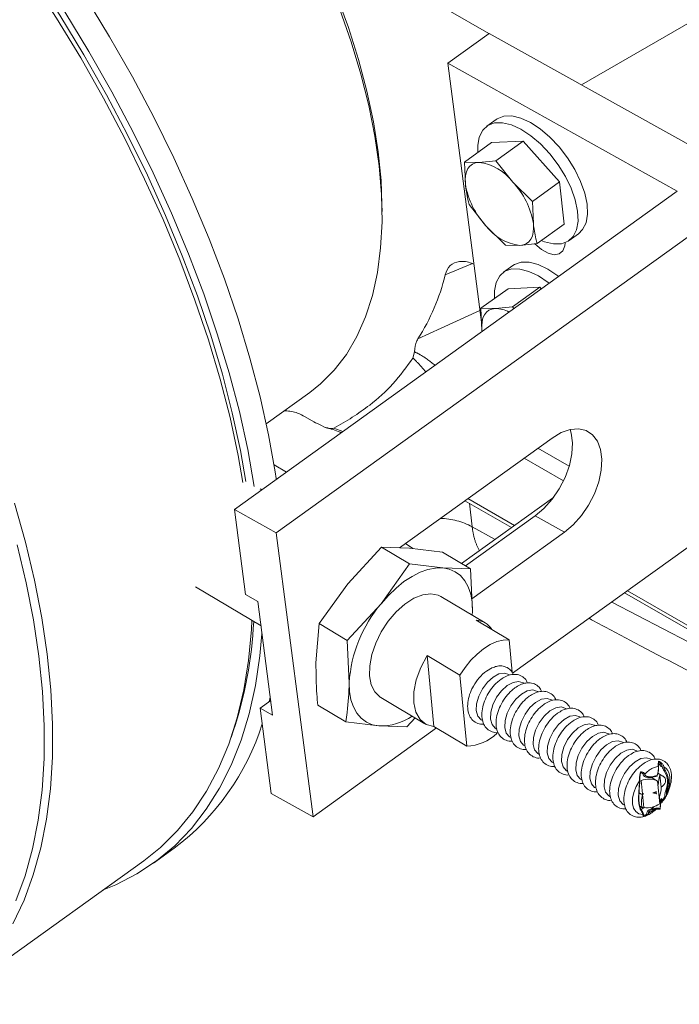
# Model space of a CAD drawing. Units: millimetres. Extents: x 7 to 835, y 10 to 581.
# Drawn here: x 704 to 727, y 381 to 414 of the extents above; entities that cross this region are included whole.
import ezdxf

# ---------------------------------------------------------------- set-up
doc = ezdxf.new("R2010")
doc.units = ezdxf.units.MM
doc.linetypes.add('PHANTOM', pattern=[12.7, 6.35, -1.27, 1.27, -1.27, 1.27, -1.27])

msp = doc.modelspace()

# ---------------------------------------------------------------- linework, layer by layer
at = {"color": 8, "linetype": 'PHANTOM', "lineweight": 0}
for p, q in [((723.33203724, 412.00809121), (730.43643126, 416.10941604)), ((719.64628438, 405.95895365), (718.72793745, 405.57739824)), ((714.9702128, 400.38825512), (715.27355399, 400.28502733)), ((721.86397391, 399.71503183), (722.91886157, 399.10605863)), ((722.72851879, 398.61445442), (721.39999459, 399.38139483)), ((712.94270266, 399.15059075), (713.36044591, 398.90935957)), ((713.03465919, 398.67509097), (713.01454264, 398.68671015)), ((719.49417379, 398.01096857), (721.06965633, 397.10146129)), ((722.36648483, 398.0200471), (722.35557532, 398.02613422)), ((719.54734393, 397.85342604), (719.63997932, 397.06147403)), ((722.75878584, 396.8718046), (721.76781392, 397.42466003)), ((719.63997932, 397.06147403), (720.41691609, 396.63209334)), ((717.38798406, 396.49645925), (717.6310397, 396.3235946)), ((724.88952244, 394.89629805), (731.11769932, 391.30084902)), ((725.48107898, 387.56162986), (725.34629425, 387.49507383))]:
    msp.add_line(p, q, dxfattribs=at)
at = {"color": 7, "linetype": 'Continuous', "lineweight": 0}
for p, q in [((718.7533281, 414.57872033), (720.20673428, 413.73968437)), ((718.81244799, 412.73708954), (720.21612015, 413.7464346)), ((720.21612015, 413.7464346), (729.38524934, 408.63105595)), ((726.57094153, 408.40869337), (718.81244799, 412.73708954)), ((718.81244799, 412.73708954), (719.9620004, 403.88289034)), ((720.45516597, 410.83640546), (720.13428623, 410.60566843)), ((720.29458687, 410.04937828), (719.37683739, 409.38944682)), ((721.36278639, 410.09973675), (720.29458687, 410.04937828)), ((721.36278639, 410.09973675), (720.44503737, 409.4398053)), ((722.59268353, 408.72271299), (721.36278639, 410.09973675)), ((719.86366205, 409.38063279), (719.37683739, 409.38944682)), ((719.37683739, 409.38944682), (719.41041064, 408.64176244)), ((720.44503737, 409.4398053), (719.86366205, 409.38063279)), ((721.01271061, 408.71730015), (720.44503737, 409.4398053)), ((729.38524934, 408.63105595), (713.01492205, 396.85956702)), ((721.67493405, 408.06278154), (721.01271061, 408.71730015)), ((722.59268353, 408.72271299), (721.67493405, 408.06278154)), ((722.75438069, 407.29533076), (722.59268353, 408.72271299)), ((711.6042867, 397.64654949), (726.57094153, 408.40869337)), ((716.59396544, 407.71885529), (716.59134982, 407.96747372)), ((719.53853408, 407.96206459), (720.10620779, 407.23955944)), ((721.7085073, 407.31509715), (721.67493405, 408.06278154)), ((722.75438069, 407.29533076), (721.83663121, 406.63540304)), ((720.10620779, 407.23955944), (720.76843122, 406.58504084)), ((722.91468086, 406.73904061), (723.2355606, 406.96977764)), ((720.76843122, 406.58504084), (721.25525588, 406.5762268)), ((721.25525588, 406.5762268), (721.83663121, 406.63540304)), ((721.01496069, 405.89481533), (720.69408095, 405.6640783)), ((720.85438158, 405.10778815), (719.93663211, 404.44785669)), ((721.9225811, 405.15814662), (720.85438158, 405.10778815)), ((721.9225811, 405.15814662), (721.00483162, 404.49821517)), ((721.97260151, 405.10214061), (721.9225811, 405.15814662)), ((720.42345677, 404.43904266), (719.93663211, 404.44785669)), ((719.93663211, 404.44785669), (719.97020535, 403.70017231)), ((721.00483162, 404.49821517), (720.42345677, 404.43904266)), ((721.0510066, 404.43944499), (721.00483162, 404.49821517)), ((719.97456255, 403.66540417), (719.97020535, 403.70017231)), ((717.68651998, 402.97768578), (717.63591703, 402.76535913)), ((712.6812165, 400.54223627), (714.15339203, 401.60084084)), ((713.29325926, 400.98234206), (713.32076521, 400.98345593)), ((714.28569443, 400.61211899), (713.99285757, 400.78116894)), ((717.18327657, 396.34925812), (722.34475987, 400.06075367)), ((730.63231448, 399.02579725), (721.00764236, 392.10493803)), ((713.00359711, 398.69230554), (713.0340994, 398.67468864)), ((712.52839805, 398.31105188), (712.47605155, 398.34228098)), ((722.35557532, 398.02613422), (719.28087298, 395.81519306)), ((719.39632485, 397.94060528), (720.97180693, 397.03110173)), ((722.38969525, 398.05106759), (722.35557532, 398.02613422)), ((711.6042867, 397.64654949), (711.97840608, 394.76497039)), ((713.01492205, 396.85956702), (711.6042867, 397.64654949)), ((719.41679718, 395.73410094), (721.76781392, 397.42466003)), ((713.01492205, 396.85956702), (714.26198657, 387.25430831)), ((722.75878584, 396.8718046), (719.63128217, 394.62289527)), ((715.43496267, 395.12908027), (716.57467845, 396.3707456)), ((717.52616393, 395.80310822), (716.57467845, 396.3707456)), ((716.57467845, 396.3707456), (717.51797713, 396.33744523)), ((717.51797713, 396.33744523), (718.63474466, 396.20065629)), ((719.58623037, 395.63302264), (718.63474466, 396.20065629)), ((717.52616393, 395.80310822), (716.55991722, 394.45795804)), ((718.64293192, 395.66632301), (717.52616393, 395.80310822)), ((719.58623037, 395.63302264), (718.64293192, 395.66632301)), ((719.65001712, 394.20282781), (719.58623037, 395.63302264)), ((710.29067274, 395.02468646), (712.50550218, 393.70337069)), ((714.46871597, 393.78393009), (715.43496267, 395.12908027)), ((712.39807011, 394.53084335), (711.97840608, 394.76497039)), ((720.0779333, 393.8071759), (718.58366255, 394.69862297)), ((724.79167303, 394.82593849), (731.19537907, 391.12915412)), ((712.89689591, 390.6887354), (712.39807011, 394.53084335)), ((716.55991722, 394.45795804), (715.42020144, 393.21629643)), ((719.6409451, 394.06787172), (719.65001712, 394.20282781)), ((719.65001712, 394.20282781), (719.64443011, 394.06579301)), ((714.35903341, 392.45722383), (714.46871597, 393.78393009)), ((715.42020144, 393.21629643), (714.46871597, 393.78393009)), ((720.88765634, 393.23696807), (719.77770098, 393.89914215)), ((712.53024911, 393.51276249), (712.52635135, 393.462255)), ((712.53768432, 393.4554936), (712.52635135, 393.462255)), ((715.42020144, 393.21629643), (715.48398819, 391.78610161)), ((720.99362875, 392.13769823), (720.88765634, 393.23696807)), ((718.11388156, 392.70273164), (719.22383646, 392.04055756)), ((718.34484536, 390.30689314), (718.11388156, 392.70273164)), ((719.22383646, 392.04055756), (719.45480073, 389.64472279)), ((716.55034253, 391.29031017), (718.04461304, 390.39886311)), ((712.83326058, 391.17887929), (712.47723188, 390.92286244)), ((715.37430563, 390.45939907), (714.42282004, 391.02702901)), ((712.47723188, 390.92286244), (712.85135123, 388.04128334)), ((712.89689591, 390.6887354), (712.47723188, 390.92286244)), ((715.37430563, 390.45939907), (716.49107339, 390.32260641)), ((716.49107339, 390.32260641), (717.43437184, 390.28930977)), ((717.43437184, 390.28930977), (717.7152741, 390.59534237)), ((719.45480073, 389.64472279), (718.34484536, 390.30689314)), ((711.49114999, 389.92930517), (711.56745464, 390.15163794)), ((718.4335543, 390.25397167), (714.26198657, 387.25430831)), ((725.94288459, 389.10155311), (725.9397004, 389.13457409)), ((725.33063779, 388.74236807), (725.3277749, 388.77205864)), ((725.88891538, 388.61926213), (725.88615773, 388.64786491)), ((726.083871, 388.62634763), (725.92022365, 388.72397259)), ((726.02510361, 388.2486777), (725.9850614, 388.66404012)), ((725.39924832, 388.03065881), (725.35634695, 388.47568199)), ((725.90317113, 388.46009538), (725.69697166, 388.58311191)), ((725.97806065, 387.69454077), (725.90432597, 388.45940247)), ((714.26198657, 387.25430831), (712.85135123, 388.04128334)), ((725.28231425, 388.06148931), (725.3563544, 388.01732227)), ((725.44394156, 387.56704643), (725.40104019, 388.01206216)), ((725.87157415, 388.03119525), (725.79831353, 388.07490036)), ((725.30581804, 387.61052057), (725.40104764, 387.55370989)), ((726.04286114, 387.86760286), (725.99258555, 387.79795483)), ((726.07046461, 387.77814373), (726.06728042, 387.81116471)), ((725.47251361, 387.27066234), (725.46965072, 387.30036035)), ((725.99622982, 387.50607833), (725.99347217, 387.53468111)), ((708.86938695, 385.68368867), (709.57122303, 386.1883612)), ((701.78842453, 380.90911075), (708.54359681, 385.76658383))]:
    msp.add_line(p, q, dxfattribs=at)
at = {"color": 7, "linetype": 'Continuous', "lineweight": 0, "flags": 128}
for points in [[(708.39519894, 425.7524883), (708.39722317, 425.75023636), (709.2346335, 424.78410281), (710.04347575, 423.78158249), (710.81989493, 422.74745122), (711.56019114, 421.68663755), (712.26083676, 420.60419858), (712.91849272, 419.50529009), (713.53002509, 418.39514986), (714.09251956, 417.27906778), (714.60329569, 416.16236359), (715.05991919, 415.05035698), (715.46021432, 413.94834906), (715.80227327, 412.86158875), (716.0844661, 411.79525793), (716.30544799, 410.75443789), (716.46416585, 409.74408701), (716.55986344, 408.76902208), (716.59134982, 407.96747372)], [(698.32114225, 425.28245166), (698.7707643, 424.83727761), (699.84313475, 423.72997232), (700.89392832, 422.57974237), (701.91995336, 421.39008582), (702.9180946, 420.16461432), (703.88531966, 418.90704945), (704.81869208, 417.62120962), (705.71537644, 416.31099895), (706.57265002, 414.98039976), (707.38790885, 413.633454), (708.15867746, 412.2742483), (708.88261452, 410.9069103), (709.55752164, 409.53559741), (710.18134898, 408.16447079), (710.75220198, 406.79769531), (711.26834713, 405.43942094), (711.72821675, 404.0937753), (712.13041423, 402.76484132), (712.47371806, 401.45666093), (712.75708567, 400.17320156), (712.97965642, 398.91835988), (713.01454264, 398.68671015)], [(698.26402331, 424.13598239), (699.14129844, 423.22529979), (700.19209201, 422.07506984), (701.21811705, 420.88541329), (702.21625829, 419.65994179), (703.18348335, 418.40237692), (704.11685577, 417.11653709), (705.01354059, 415.80632642), (705.87081418, 414.47572723), (706.686073, 413.12878147), (707.45684115, 411.76957577), (708.18077821, 410.40223777), (708.85568533, 409.03092489), (709.4795129, 407.65979826), (710.05036591, 406.29302278), (710.56651093, 404.93474841), (711.02638056, 403.58910277), (711.42857815, 402.26016879), (711.77188193, 400.9519884), (712.05524951, 399.66852903), (712.27614432, 398.42449814)], [(698.33742829, 423.76327455), (699.00696354, 423.06584805), (700.05294403, 421.92282841), (701.07414575, 420.74014932), (702.06741339, 419.52146903), (703.02967729, 418.2705538), (703.95796189, 416.99127048), (704.84939871, 415.68757162), (705.70123291, 414.36349168), (706.51082976, 413.02311361), (707.2756882, 411.67059109), (707.99344408, 410.31009644), (708.66187804, 408.94583926), (709.27892488, 407.58203655), (709.84267678, 406.22290164), (710.35139125, 404.87263665), (710.80349621, 403.53541389), (711.19759397, 402.21536845), (711.53246648, 400.91658324), (711.8070787, 399.64306667), (711.99070396, 398.59478489)], [(711.89382837, 398.55846331), (711.73199059, 399.46892425), (711.45598418, 400.7489042), (711.11941153, 402.0542869), (710.72331306, 403.38103414), (710.26891286, 404.72504437), (709.7576156, 406.0821639), (709.19100151, 407.44819805), (708.57082216, 408.81892607), (707.89899446, 410.19010857), (707.17759526, 411.5575099), (706.40885366, 412.91690186), (705.59514642, 414.26408231), (704.73898763, 415.59488639), (703.84302551, 416.9052051), (702.91002749, 418.1909816), (701.9428788, 419.44824845), (700.94456805, 420.67311645), (699.91818166, 421.86179698), (698.86689169, 423.01061876), (698.36398402, 423.53693709)], [(715.17170036, 414.55502003), (715.55566697, 413.4544687), (715.88139285, 412.37055078), (716.14735948, 411.30831778), (716.35232682, 410.27272806), (716.49533908, 409.26860958), (716.57572968, 408.30064133), (716.59312376, 407.37333462), (716.54744006, 406.49101451), (716.43889162, 405.65779746), (716.26798485, 404.87756893), (716.03551602, 404.15396109), (715.74256944, 403.49035278), (715.39051111, 402.88983226), (714.98098191, 402.3552084), (714.51589176, 401.88896596), (714.15339203, 401.60084084)], [(720.45516597, 410.83640546), (720.48976647, 410.85951343), (720.71473349, 410.94508335), (720.98314997, 410.95218003), (721.28470058, 410.88053525), (721.6077978, 410.73289454), (721.94002384, 410.51493526), (722.26861214, 410.23503184), (722.58093583, 409.90394667), (722.86499107, 409.53439787), (723.10986279, 409.14058626), (723.30614088, 408.73765141), (723.44628258, 408.3410719), (723.5249011, 407.96609163), (723.53897618, 407.62712002), (723.48796578, 407.33718067), (723.3738322, 407.10741967), (723.2355606, 406.96977764)], [(719.83367998, 409.71795037), (719.83087111, 409.94832605), (719.88188058, 410.2382654), (719.99601463, 410.4680264), (720.16888673, 410.62878013), (720.39385375, 410.71435004), (720.66227023, 410.72144672), (720.9638213, 410.64979821), (721.28691806, 410.50215751), (721.6191441, 410.28419822), (721.9477324, 410.00429854), (722.26005608, 409.67320964), (722.54411226, 409.30366084), (722.78898398, 408.90985295), (722.98526207, 408.50691438), (723.12540284, 408.11033487), (723.20402136, 407.7353546), (723.21809644, 407.39638299), (723.16708697, 407.10644364), (723.05295246, 406.87668264), (722.88008036, 406.71592891), (722.65511381, 406.63035899), (722.38669733, 406.62326232), (722.08514625, 406.69491082), (721.97744997, 406.73666015)], [(719.41041064, 408.64176244), (719.40196261, 408.79743487), (719.41332009, 408.93909648), (719.44428796, 409.06432211), (719.49433677, 409.170966), (719.56261063, 409.25720647), (719.64794027, 409.32156459), (719.7488663, 409.36294138), (719.86366205, 409.38063279)], [(721.7085073, 407.31509715), (721.71695532, 407.15942472), (721.70559785, 407.01776311), (721.67463044, 406.89253747), (721.62458116, 406.78589359), (721.55630777, 406.69965312), (721.47097813, 406.635295), (721.37005163, 406.59391448), (721.25525588, 406.5762268)], [(721.75610254, 406.62237942), (721.97932473, 406.43461362), (722.20517418, 406.30861685), (722.41287401, 406.25704393), (722.58559896, 406.28407091), (722.70935496, 406.38751477), (722.77411727, 406.55899361), (722.78253643, 406.66694134)], [(721.01496069, 405.89481533), (721.06943188, 405.92971012), (721.29906995, 406.0076879), (721.57121359, 406.00702852), (721.87540496, 405.92776179), (722.19995504, 405.772935), (722.53239064, 405.54849371), (722.56159971, 405.52567631)], [(720.3934747, 404.77636024), (720.39280089, 405.03751799), (720.45012426, 405.32201469), (720.57024671, 405.54536074), (720.74855261, 405.69897309), (720.97819021, 405.77695087), (721.25033384, 405.77629149), (721.55452522, 405.69702476), (721.8790753, 405.54219797), (722.21151089, 405.31775668), (722.24071996, 405.29493928)], [(719.97020535, 403.70017231), (719.96175733, 403.85584474), (719.9731148, 403.99750635), (720.00408268, 404.12273198), (720.05413195, 404.22937587), (720.12240535, 404.31561634), (720.20773498, 404.37997445), (720.30866101, 404.42135125), (720.42345677, 404.43904266)], [(721.76781392, 397.42466003), (722.06607463, 397.67722726), (722.34225182, 397.98844174), (722.58427555, 398.34470242), (722.78156972, 398.73044133), (722.92550935, 399.12879407), (723.00980521, 399.52235609), (723.03077208, 399.893924), (722.98749538, 400.22725925), (722.95196263, 400.348171)], [(722.34475987, 400.06075367), (722.65206745, 400.2436319), (722.95499222, 400.3488341), (723.24029358, 400.37175953), (723.49550391, 400.31140983), (723.70946782, 400.17041504), (723.87283577, 399.95494053), (723.97846637, 399.67440754), (724.021744, 399.34106857), (724.00077621, 398.96950066), (723.91648034, 398.57593864), (723.77254071, 398.1775859), (723.57524747, 397.79185072), (723.33322281, 397.4355863), (723.05704562, 397.12437183), (722.75878584, 396.8718046)], [(704.17355841, 397.85776973), (704.54003571, 396.54119626), (704.84644363, 395.24801761), (705.09183502, 393.98222357), (705.27545178, 392.74772942), (705.39672535, 391.54835358), (705.45528226, 390.38780645), (705.4509409, 389.26966056), (705.38371477, 388.1973879), (705.25381157, 387.17429653), (705.06163223, 386.20355293), (704.80777139, 385.2881448), (704.49301416, 384.43091825), (704.11833285, 383.63451079)], [(704.21962815, 384.40414086), (704.53279561, 385.25704607), (704.78537401, 386.1678274), (704.97658199, 387.13366851), (705.10582907, 388.15159664), (705.17271573, 389.21845272), (705.1770352, 390.33094361), (705.11877446, 391.48563087), (704.99811323, 392.67894939), (704.81542407, 393.9072074), (704.57127227, 395.16660512), (704.2664122, 396.45325333)], [(716.55991722, 394.45795804), (716.80658895, 394.73785028), (717.06627148, 394.98791039), (717.33452149, 395.20386174), (717.60674941, 395.38201258), (717.87829746, 395.51930815), (718.14451881, 395.61340526), (718.40085929, 395.66269085), (718.64293192, 395.66632301)], [(718.64293192, 395.66632301), (718.86659462, 395.6242384), (719.06802153, 395.53715602), (719.24376536, 395.40656969), (719.39081933, 395.23471087), (719.50666748, 395.02452254), (719.58932748, 394.77959588), (719.63738466, 394.50412929), (719.65001712, 394.20282781)], [(718.58366255, 394.69862297), (718.49362135, 394.74310294), (718.24631609, 394.79247049), (717.96724714, 394.75776568), (717.6694628, 394.64060903), (717.36688774, 394.44648415), (717.07366991, 394.18446213), (716.80351954, 393.86679545), (716.56906909, 393.50834057), (716.3812807, 393.12586129), (716.24893534, 392.73723528), (716.17822141, 392.36063451), (716.17244535, 392.01367587), (716.23187724, 391.71257555), (716.353738, 391.47141516), (716.53232982, 391.30146742), (716.55034253, 391.29031017)], [(708.54359681, 385.76658383), (709.10856735, 386.21729925), (709.68268092, 386.78273872), (710.20170932, 387.41674587), (710.66404811, 388.11736867), (711.06826865, 388.88242409), (711.41312134, 389.70956519), (711.69754015, 390.59622154), (711.92064604, 391.53966248), (712.08174948, 392.5369674), (712.18035244, 393.58505547), (712.19673283, 393.88757512)], [(712.529842, 393.43634933), (712.46162449, 392.69851089), (712.31179349, 391.69159472), (712.10038641, 390.7375218), (711.82804545, 389.83919784), (711.49559775, 388.99934605), (711.10405286, 388.22051451), (710.65459984, 387.5050725), (710.14860391, 386.85519561), (709.5876015, 386.27285078), (708.97329647, 385.75981125), (708.30755497, 385.3176342), (707.59239795, 384.94766071), (707.14977712, 384.76432428)], [(719.22383646, 392.04055756), (719.40023314, 392.30307132), (719.59633568, 392.54354626), (719.80713217, 392.75583938), (720.02723443, 392.9345192), (720.25101727, 393.07502598), (720.47276052, 393.17376107), (720.68679707, 393.22820619), (720.88765634, 393.23696807)], [(718.34484536, 390.30689314), (718.08679171, 390.37581846), (717.88124789, 390.53781644), (717.73928965, 390.78415498), (717.66856687, 391.10155717), (717.67289054, 391.47292763), (717.75202735, 391.87824667), (717.90171277, 392.29568034), (718.11388156, 392.70273164)], [(720.1212533, 392.17921287), (720.33108773, 392.29438394), (720.33183139, 392.29466334)], [(716.49107339, 390.32260641), (716.26741022, 390.36469474), (716.06598354, 390.45177713), (715.89023971, 390.58236346), (715.74318551, 390.75421855), (715.62733759, 390.96440688), (715.54467782, 391.20933354), (715.49662065, 391.48480386), (715.48398819, 391.78610161)], [(712.81741256, 391.30094215), (712.80222257, 391.24219805), (712.77407626, 391.13632157)], [(725.9850614, 388.66404012), (726.04164204, 388.64697829), (726.09024869, 388.62241372), (726.12931395, 388.59115109), (726.15757866, 388.55418131), (726.17412919, 388.51271138), (726.17843283, 388.4680675), (726.17034989, 388.42169508), (726.15014205, 388.37509915), (726.11846125, 388.32976237), (726.07632822, 388.2871674), (726.02510361, 388.2486777)], [(725.39924832, 388.03065881), (725.38063863, 388.01666662), (725.36350789, 388.01441655), (725.3563544, 388.01732227)], [(725.44394156, 387.56704643), (725.4253328, 387.55305424), (725.40820206, 387.55080417), (725.39313233, 387.56037071), (725.3806377, 387.58144096), (725.37114287, 387.61328474), (725.36497286, 387.65482917), (725.36233628, 387.70464376), (725.36332348, 387.76104465), (725.36790094, 387.82210216), (725.3759131, 387.88573757), (725.38708618, 387.94978276), (725.40104019, 388.01206216)]]:
    msp.add_lwpolyline(points, dxfattribs=at)
at = {"color": 8, "linetype": 'PHANTOM', "lineweight": 0, "flags": 128}
for points in [[(717.80736188, 403.41613755), (718.5967602, 403.77866045), (719.89794962, 404.37623426)], [(719.99203695, 390.50410256), (719.93855994, 390.53197518), (719.8306285, 390.65631792), (719.77952916, 390.84343925), (719.79026405, 391.07502565), (719.86178218, 391.32840872), (719.98708278, 391.57877803), (720.15390081, 391.80163607), (720.34590693, 391.97516009)], [(720.34590693, 391.97516009), (720.54430612, 392.0823665), (720.72967796, 392.11276114), (720.88387657, 392.06337124), (720.90329791, 392.04930455)], [(720.47201639, 390.21776184), (720.41853985, 390.24562702), (720.31060794, 390.36996976), (720.2595086, 390.55709854), (720.27024349, 390.78868493), (720.34176162, 391.04206428), (720.46706269, 391.29243359), (720.63388072, 391.51528791), (720.82588684, 391.68881193)], [(720.82588684, 391.68881193), (721.02428602, 391.79602206), (721.2096574, 391.8264167), (721.36385648, 391.7770268), (721.38327735, 391.76296011)], [(720.9519963, 389.93141368), (720.89851929, 389.9592863), (720.79058785, 390.08362904), (720.73948851, 390.27075037), (720.7502234, 390.50233677), (720.82174152, 390.75571612), (720.94704213, 391.00609288), (721.11386063, 391.22894347), (721.30586675, 391.40246749)], [(721.30586675, 391.40246749), (721.50426546, 391.50967389), (721.68963777, 391.54007226), (721.84383592, 391.49067864), (721.86325772, 391.47661567)], [(721.4319762, 389.64507297), (721.37849873, 389.67293814), (721.27056776, 389.79728088), (721.21946795, 389.98440966), (721.23020331, 390.21599606), (721.30172143, 390.4693754), (721.42702157, 390.71974471), (721.59384007, 390.94259903), (721.78584619, 391.11612305)], [(721.78584619, 391.11612305), (721.98424583, 391.22332945), (722.16961721, 391.25372782), (722.32381536, 391.2043342), (722.34323716, 391.19027123)], [(722.26582563, 390.82978234), (722.46422527, 390.93698874), (722.64959665, 390.96737966), (722.80379573, 390.91798976), (722.8232166, 390.90392306)], [(721.91195564, 389.3587248), (721.8584791, 389.38659742), (721.7505472, 389.51094016), (721.69944832, 389.6980615), (721.71018275, 389.92964789), (721.78170087, 390.18302724), (721.90700194, 390.43339655), (722.07381951, 390.65625831), (722.26582563, 390.82978234)], [(722.745806, 390.54343417), (722.94420472, 390.65064058), (723.12957609, 390.68103895), (723.28377517, 390.63164905), (723.30319604, 390.61758235)], [(722.39193509, 389.07237664), (722.33845854, 389.10024926), (722.23052664, 389.224592), (722.17942776, 389.41171333), (722.19016219, 389.64329973), (722.26168031, 389.89668652), (722.38698138, 390.14705583), (722.55379988, 390.36991015), (722.745806, 390.54343417)], [(723.22578544, 390.25708601), (723.42418416, 390.36429986), (723.60955646, 390.39469078), (723.76375461, 390.34530088), (723.78317641, 390.33123419)], [(722.87191546, 388.78603593), (722.81843798, 388.81390855), (722.71050701, 388.93825129), (722.6594072, 389.12537262), (722.67014256, 389.35695902), (722.74166068, 389.61033836), (722.86696082, 389.86070767), (723.03377932, 390.08356199), (723.22578544, 390.25708601)], [(723.3518949, 388.49968776), (723.29841836, 388.52756038), (723.19048645, 388.65190312), (723.13938664, 388.83902445), (723.150122, 389.07061085), (723.22164012, 389.3239902), (723.34694119, 389.57436696), (723.51375876, 389.79722127), (723.70576488, 389.9707453)], [(723.70576488, 389.9707453), (723.90416453, 390.0779517), (724.0895359, 390.10835007), (724.24373498, 390.05895272), (724.26315585, 390.04489347)], [(723.83187434, 388.21334705), (723.7783978, 388.24121967), (723.67046589, 388.36556241), (723.61936702, 388.55268374), (723.63010144, 388.78427014), (723.70161956, 389.03764948), (723.82692063, 389.28801879), (723.9937382, 389.51087311), (724.18574432, 389.68439713)], [(724.18574432, 389.68439713), (724.38414397, 389.79160354), (724.56951534, 389.8220019), (724.72371442, 389.77261201), (724.74313529, 389.75854531)], [(724.31185378, 387.92699888), (724.25837724, 387.95487151), (724.15044626, 388.07921425), (724.09934646, 388.26633558), (724.11008088, 388.49792197), (724.181599, 388.75130132), (724.30690007, 389.00167808), (724.47371857, 389.2245324), (724.66572469, 389.39805642)], [(724.66572469, 389.39805642), (724.86412341, 389.50526282), (725.04949572, 389.53565374), (725.20369386, 389.48626384), (725.22311567, 389.4722046)], [(724.79183415, 387.64065817), (724.73835668, 387.66852334), (724.6304257, 387.79286608), (724.5793259, 387.97999486), (724.59006125, 388.21158126), (724.66157938, 388.46496061), (724.78687951, 388.71532992), (724.95369801, 388.93818423), (725.14570413, 389.11170825)], [(725.14570413, 389.11170825), (725.34410378, 389.21891466), (725.52947516, 389.24931303), (725.6836733, 389.19992313), (725.70309511, 389.18585643)], [(725.94609859, 389.04337153), (725.94616285, 389.04332683), (726.03942642, 388.94514307)], [(726.1205856, 388.9371039), (726.19783973, 388.8870509), (726.2584977, 388.81279841), (726.30057113, 388.71676788), (726.32268446, 388.60211089), (726.32411217, 388.47258255), (726.30480772, 388.33241478), (726.26540253, 388.18621203), (726.20718928, 388.03875014)], [(725.40417036, 387.3323606), (725.27301034, 387.35384062), (725.1677951, 387.42460623), (725.09505509, 387.54026905), (725.05930627, 387.6936467), (725.06276613, 387.87521735), (725.10522047, 388.07371572), (725.18403364, 388.27681109), (725.29431528, 388.471912)]]:
    msp.add_lwpolyline(points, dxfattribs=at)
at = {"color": 7, "linetype": 'Continuous', "lineweight": 0}
for centre, radius, start, end in [((719.67051283, 407.71917492), 1.67264726, 36.636332578, 83.36896728), ((722.09330814, 409.09932741), 2.72163641, 189.678603824, 223.104186337), ((719.02559878, 406.85752737), 2.72164807, 9.678664548, 43.104095077), ((721.44840537, 408.23768419), 1.67264682, 216.636323532, 263.368956219), ((711.82292469, 407.24185849), 7.10279024, 327.410100562, 346.447341927), ((720.41890701, 403.44088026), 0.99817277, 61.983069774, 89.738839815), ((720.07328713, 391.49059924), 4.59880271, 139.815881832, 176.315842922), ((698.2148376, 394.55431469), 14.05972775, 341.751377906, 357.135215798), ((719.73717808, 393.23599451), 0.66438459, 31.857751611, 86.5031807), ((721.08743064, 390.90282572), 1.60083191, 127.124359496, 151.393002046), ((716.52977905, 392.23365421), 1.91143972, 268.839710964, 304.451998911), ((704.50927307, 392.92585593), 8.42716872, 306.917919424, 342.496478977), ((719.42589531, 391.14542701), 1.50098257, 271.103451307, 314.671068368), ((726.99472431, 388.33083012), 1.06322533, 161.736023158, 180.373122456), ((725.61283017, 387.87826912), 0.65014289, 63.361710823, 113.234971171), ((725.67189598, 388.34227393), 0.26027446, 355.953239617, 26.744923793), ((725.5117534, 388.67224576), 0.65137639, 260.054054449, 263.41985665), ((725.63935809, 387.41198762), 0.64566623, 108.254530323, 111.660360943), ((725.57152039, 388.61259943), 0.58361118, 287.982068903, 300.099123628), ((725.68861082, 387.4835913), 0.57736095, 71.524693246, 83.727423498), ((726.00623847, 388.08277761), 0.14420547, 170.054748893, 200.959038314), ((725.22935973, 388.23119724), 0.79593586, 338.290622247, 1.258439833), ((724.45465363, 387.75785896), 1.52472231, 357.619954312, 6.73905077), ((725.56847784, 388.22787423), 0.67246015, 259.327496995, 307.523094604)]:
    msp.add_arc(centre, radius, start, end, dxfattribs=at)
at = {"color": 8, "linetype": 'PHANTOM', "lineweight": 0}
for centre, radius, start, end in [((718.50378665, 394.92387662), 2.42079666, 62.008109059, 88.51680072), ((824.22509578, 584.09854901), 214.28169981, 242.2208629081, 246.4150345771), ((726.10767839, 388.12723278), 0.85073183, 101.939643707, 138.456489191), ((725.22528723, 388.20963802), 0.91034798, 294.132494448, 308.692934711)]:
    msp.add_arc(centre, radius, start, end, dxfattribs=at)
at = {"color": 7, "linetype": 'Continuous', "lineweight": 0}
for points, knots in [([(719.41041064, 408.64176244), (719.43520746, 408.46910795), (719.46804086, 408.24049661), (719.52467245, 408.01681484), (719.53853408, 407.96206459)], [0, 0, 0, 0, 0.7552315321, 1, 1, 1, 1]), ([(721.83663121, 406.63540304), (721.82276941, 406.69015328), (721.76613746, 406.91383374), (721.73330407, 407.14244389), (721.7085073, 407.31509715)], [0, 0, 0, 0, 0.2447698873, 1, 1, 1, 1]), ([(718.72793745, 405.57739824), (718.77276956, 405.69351998), (718.85997712, 405.91940038), (719.23533253, 406.06399348), (719.52113429, 406.02028466), (719.67001378, 405.94856009), (719.6954, 405.93632996)], [0, 0, 0, 0, 0.3002301221, 0.5840086386, 0.9290671335, 1, 1, 1, 1]), ([(717.68651998, 402.97768578), (717.6995808, 403.10713108), (717.71528275, 403.26275245), (717.79410388, 403.39405243), (717.80736188, 403.41613755)], [0, 0, 0, 0, 0.8317964829, 1, 1, 1, 1]), ([(714.9702128, 400.38825512), (715.1778341, 400.51052407), (715.59274764, 400.75486818), (716.27910964, 401.23251267), (717.00233893, 401.87742791), (717.42233894, 402.46603905), (717.63591703, 402.76535913)], [0, 0, 0, 0, 0.2002968384, 0.4002762201, 0.6950289224, 1, 1, 1, 1]), ([(713.32076521, 400.98345593), (713.4644858, 400.96734188), (713.70203624, 400.94070758), (713.91051193, 400.82634207), (713.99285757, 400.78116894)], [0, 0, 0, 0, 0.6050108577, 1, 1, 1, 1]), ([(714.9702128, 400.38825512), (714.94063421, 400.38355805), (714.79441225, 400.36033804), (714.55964962, 400.47214401), (714.37110639, 400.56847851), (714.28569443, 400.61211899)], [0, 0, 0, 0, 0.1218105747, 0.6021714754, 1, 1, 1, 1]), ([(714.69972017, 400.41887328), (714.85958043, 400.37043832), (715.03324019, 400.31782235), (715.20016381, 400.24738848), (715.21342804, 400.24179161)], [0, 0, 0, 0, 0.920537123, 1, 1, 1, 1]), ([(723.59181756, 393.96315381), (724.04460683, 393.71885366), (725.50692708, 392.92986618), (727.99323383, 391.64910338), (731.03832851, 390.12537815), (734.07574587, 388.66890761), (736.78263238, 387.41451047), (738.48653844, 386.66771663), (739.17324843, 386.366743)], [0, 0, 0, 0, 0.0890146095, 0.2874800143, 0.4838577835, 0.6781294955, 0.870279416, 1, 1, 1, 1]), ([(714.42282004, 391.02702901), (714.41173967, 391.1493908), (714.36868289, 391.62487198), (714.36314567, 392.10250579), (714.35903341, 392.45722383)], [0, 0, 0, 0, 0.257343088, 1, 1, 1, 1]), ([(721.026768, 392.0602271), (721.01691347, 392.08670938), (720.98575653, 392.17043815), (720.87007496, 392.28153402), (720.69362897, 392.35645007), (720.50922873, 392.36019751), (720.40172352, 392.32006943), (720.3541687, 392.30231881)], [0, 0, 0, 0, 0.1051338753, 0.3324007443, 0.5728602149, 0.811055138, 1, 1, 1, 1]), ([(721.50674744, 391.77388266), (721.4968903, 391.80037172), (721.46572514, 391.88412182), (721.3501645, 391.99490427), (721.17318386, 392.07121226), (720.97036414, 392.07001605), (720.77706093, 392.00834457), (720.66247283, 391.93389749), (720.60703348, 391.89787895)], [0, 0, 0, 0, 0.0796033932, 0.2516809647, 0.4337477794, 0.6140999644, 0.8132960976, 1, 1, 1, 1]), ([(715.48398819, 391.78610161), (715.4694048, 391.45097719), (715.45008626, 391.00703961), (715.38922362, 390.56720626), (715.37430563, 390.45939907)], [0, 0, 0, 0, 0.75489084448, 1, 1, 1, 1]), ([(719.68433775, 391.66916475), (719.67909912, 391.661179), (719.62149247, 391.57336367), (719.55150103, 391.38770253), (719.48549468, 391.12462355), (719.48244606, 390.87641654), (719.54018066, 390.66502208), (719.65663835, 390.49794821), (719.82559597, 390.40162706), (719.96270015, 390.37203444), (720.02780024, 390.38623251), (720.03088335, 390.38690493)], [0, 0, 0, 0, 0.0175301398, 0.192770227, 0.3595588988, 0.5146710901, 0.6425651995, 0.7566269508, 0.8777303379, 0.9942093634, 1, 1, 1, 1]), ([(720.60703348, 391.89787895), (720.56955781, 391.86884144), (720.45797127, 391.78238019), (720.29823754, 391.60403135), (720.14231581, 391.36357479), (720.02901115, 391.10285487), (719.96607605, 390.8379141), (719.96230026, 390.59014763), (720.0201866, 390.37866021), (720.13660869, 390.21160285), (720.30558088, 390.11529016), (720.44267953, 390.08568545), (720.50777983, 390.09988434), (720.51086279, 390.10055676)], [0, 0, 0, 0, 0.0613042833, 0.1825379229, 0.3074775869, 0.4310007008, 0.5485680779, 0.6579001696, 0.7480531654, 0.8284528836, 0.9138142773, 0.9959184992, 1, 1, 1, 1]), ([(721.08701339, 391.61153451), (721.04953754, 391.58249702), (720.93795078, 391.49603604), (720.77821638, 391.31768611), (720.62229601, 391.07722749), (720.50899237, 390.8165088), (720.44605509, 390.55156863), (720.44227903, 390.30380436), (720.50016728, 390.09231667), (720.61659024, 389.92526379), (720.78555734, 389.82893723), (720.92265946, 389.79934494), (720.98775927, 389.81354363), (720.99084223, 389.81421605)], [0, 0, 0, 0, 0.0613044674, 0.182538026, 0.3074792055, 0.4310022959, 0.5485665927, 0.6579019483, 0.7480518443, 0.8284515991, 0.9138148563, 0.9959184973, 1, 1, 1, 1]), ([(721.98672688, 391.48753822), (721.97687019, 391.5140274), (721.94570659, 391.59777751), (721.83014132, 391.70855459), (721.65316471, 391.78486915), (721.45034354, 391.78367111), (721.25704063, 391.72200044), (721.14245259, 391.64755311), (721.08701339, 391.61153451)], [0, 0, 0, 0, 0.079603151, 0.2516790168, 0.4337474412, 0.6140994212, 0.8132962334, 1, 1, 1, 1]), ([(721.56699283, 391.32519007), (721.52951724, 391.29615249), (721.41793167, 391.20969159), (721.25819437, 391.03134572), (721.10227634, 390.79088636), (720.98897087, 390.53016603), (720.92603584, 390.26522519), (720.92226021, 390.01745883), (720.98014596, 389.80597141), (721.09656762, 389.63891365), (721.2655404, 389.54260111), (721.40263876, 389.51299789), (721.46773933, 389.52719546), (721.4708226, 389.52786788)], [0, 0, 0, 0, 0.0613042677, 0.1825366951, 0.307477677, 0.43100068, 0.5485680273, 0.6579000912, 0.7480530076, 0.8284525877, 0.9138143043, 0.9959181071, 1, 1, 1, 1]), ([(722.46670632, 391.20119378), (722.45684963, 391.22768297), (722.42568603, 391.3114331), (722.31012075, 391.42220981), (722.13314422, 391.49852602), (721.93032283, 391.49732161), (721.73702114, 391.43565208), (721.62243219, 391.36120727), (721.56699283, 391.32519007)], [0, 0, 0, 0, 0.0796032972, 0.251679479, 0.4337482377, 0.6141004993, 0.8132976773, 1, 1, 1, 1]), ([(722.04697227, 391.03884563), (722.00949658, 391.00980814), (721.89791017, 390.92334706), (721.73817627, 390.74499696), (721.58225523, 390.50453877), (721.46895183, 390.24381991), (721.40601417, 389.97887973), (721.40223922, 389.73111562), (721.46012639, 389.51962752), (721.5765501, 389.35257524), (721.74551686, 389.25624811), (721.88261912, 389.22665604), (721.94771908, 389.24085476), (721.95080204, 389.24152717)], [0, 0, 0, 0, 0.061304317, 0.1825377509, 0.3074790513, 0.4310021535, 0.5485664615, 0.6579018278, 0.7480516758, 0.8284515559, 0.913814649, 0.9959184969, 1, 1, 1, 1]), ([(722.94668669, 390.91484562), (722.9368297, 390.94133597), (722.90566586, 391.02508783), (722.79010436, 391.13587169), (722.61312209, 391.21217412), (722.41030322, 391.21097962), (722.217001, 391.14930667), (722.10241193, 391.07486262), (722.04697227, 391.03884563)], [0, 0, 0, 0, 0.0796065893, 0.2516840795, 0.4337494354, 0.6141019748, 0.8132975939, 1, 1, 1, 1]), ([(722.52695264, 390.75249746), (722.48947659, 390.72346003), (722.37788948, 390.63699938), (722.21815809, 390.45864986), (722.06223391, 390.21819645), (721.94893, 389.95747712), (721.88599441, 389.69253632), (721.88221998, 389.4447701), (721.94010448, 389.23328212), (722.05652752, 389.06622526), (722.22549951, 388.96991237), (722.36259823, 388.9403077), (722.42769852, 388.95450659), (722.43078148, 388.95517901)], [0, 0, 0, 0, 0.0613046709, 0.1825381867, 0.3074766541, 0.4309999989, 0.54856752, 0.6578997459, 0.748052739, 0.8284526734, 0.9138141717, 0.9959184942, 1, 1, 1, 1]), ([(723.42666613, 390.6285049), (723.41680885, 390.65499268), (723.38564235, 390.73874106), (723.2700826, 390.84952162), (723.09310352, 390.92583723), (722.89028369, 390.92463138), (722.69697815, 390.86296894), (722.58239156, 390.78851806), (722.52695264, 390.75249746)], [0, 0, 0, 0, 0.0796002841, 0.2516781249, 0.4337465973, 0.6140985753, 0.8132943972, 1, 1, 1, 1]), ([(723.90664557, 390.34215674), (723.89678894, 390.36864711), (723.86562608, 390.45239948), (723.75006302, 390.56318283), (723.57308142, 390.63948363), (723.37026177, 390.63829682), (723.17696096, 390.57661696), (723.06237153, 390.5021733), (723.00693208, 390.46615675)], [0, 0, 0, 0, 0.079606199, 0.2516842017, 0.4337494559, 0.6141010651, 0.8132984556, 1, 1, 1, 1]), ([(723.00693208, 390.46615675), (722.96945642, 390.43711924), (722.85786992, 390.35065796), (722.69813493, 390.17230873), (722.54221528, 389.93184953), (722.4289115, 389.67113113), (722.36597424, 389.40619068), (722.36219823, 389.15842475), (722.42008559, 388.94693256), (722.5365058, 388.77988302), (722.70548351, 388.6835389), (722.84256796, 388.65401531), (722.90767857, 388.66816098), (722.91076185, 388.66883084)], [0, 0, 0, 0, 0.0613042532, 0.1825378333, 0.3074787856, 0.4310017593, 0.5485659449, 0.6579011968, 0.7480541483, 0.8284537094, 0.9138154058, 0.9959187699, 1, 1, 1, 1]), ([(724.38662594, 390.05581602), (724.37676866, 390.0823038), (724.34560217, 390.16605216), (724.23004217, 390.27683322), (724.05306287, 390.35314751), (723.85024119, 390.35194521), (723.65694098, 390.29026921), (723.54235132, 390.21582537), (723.48691153, 390.17980859)], [0, 0, 0, 0, 0.0796003447, 0.2516783164, 0.4337477369, 0.614099852, 0.8132970715, 1, 1, 1, 1]), ([(723.48691153, 390.17980859), (723.44943582, 390.1507711), (723.33784921, 390.06430989), (723.17811716, 389.88596128), (723.02219038, 389.64550623), (722.90889294, 389.38478447), (722.84595366, 389.11984532), (722.84217842, 388.87208096), (722.90006454, 388.66059341), (723.01648725, 388.49353635), (723.18545935, 388.3972235), (723.32255804, 388.36761882), (723.38765834, 388.38181771), (723.39074129, 388.38249013)], [0, 0, 0, 0, 0.0613043749, 0.1825381957, 0.3074766967, 0.4310028671, 0.548567286, 0.6578995408, 0.7480526712, 0.8284526272, 0.9138141485, 0.9959184931, 1, 1, 1, 1]), ([(724.86660538, 389.76946786), (724.85674857, 389.79595841), (724.82558591, 389.87970922), (724.71001824, 389.99048381), (724.53304335, 390.06680051), (724.33022257, 390.06559459), (724.13691955, 390.00393081), (724.02233115, 389.92948544), (723.9668919, 389.89346787)], [0, 0, 0, 0, 0.07960692525, 0.25168006525, 0.43374893507, 0.61410130669, 0.81329756339, 1, 1, 1, 1]), ([(723.9668919, 389.89346787), (723.92941587, 389.86443042), (723.81782882, 389.77796973), (723.65809504, 389.59961912), (723.50217388, 389.35916102), (723.38887061, 389.09844221), (723.32593257, 388.83350177), (723.32215879, 388.58573613), (723.38004398, 388.37424319), (723.49646574, 388.20719464), (723.66544261, 388.11085015), (723.80252743, 388.08132513), (723.86763776, 388.09547211), (723.87072073, 388.09614196)], [0, 0, 0, 0, 0.0613045632, 0.1825378659, 0.3074790311, 0.4310019996, 0.5485661803, 0.6579014283, 0.7480542629, 0.828454056, 0.9138154042, 0.9959191633, 1, 1, 1, 1]), ([(724.44687134, 389.60711971), (724.40939563, 389.57808222), (724.29780902, 389.49162101), (724.13807696, 389.31327241), (723.98215024, 389.07281735), (723.86885259, 388.81209559), (723.80591344, 388.54715402), (723.80213667, 388.29938939), (723.86002592, 388.08790215), (723.97644815, 387.92084866), (724.14541558, 387.82452268), (724.28251756, 387.79493018), (724.34761722, 387.80912884), (724.35070017, 387.80980125)], [0, 0, 0, 0, 0.061304309, 0.1825379996, 0.3074763663, 0.431002404, 0.5485666967, 0.6579020482, 0.7480519976, 0.8284516319, 0.9138150585, 0.9959184975, 1, 1, 1, 1]), ([(725.34658482, 389.4831197), (725.3367282, 389.50961007), (725.30556533, 389.59336244), (725.19000228, 389.70414579), (725.01302067, 389.78044659), (724.81020102, 389.77925978), (724.61690021, 389.71757992), (724.50231078, 389.64313625), (724.44687134, 389.60711971)], [0, 0, 0, 0, 0.079606199, 0.2516842017, 0.4337494559, 0.6141010651, 0.8132984556, 1, 1, 1, 1]), ([(724.92685078, 389.320779), (724.88937544, 389.29173864), (724.7777938, 389.2052719), (724.61805027, 389.02693181), (724.46213472, 388.78647112), (724.34882864, 388.52575134), (724.28589406, 388.26081039), (724.28211736, 388.01304394), (724.34000405, 387.80155669), (724.45642552, 387.63449884), (724.62539836, 387.53818632), (724.7624967, 387.50858309), (724.82759728, 387.52278067), (724.83068055, 387.52345309)], [0, 0, 0, 0, 0.0613062328, 0.1825373703, 0.3074782404, 0.4310011328, 0.5485683749, 0.6579003408, 0.748053233, 0.8284527412, 0.9138143815, 0.9959181107, 1, 1, 1, 1]), ([(725.82656426, 389.19677898), (725.8167078, 389.22326955), (725.78554614, 389.30702065), (725.66997768, 389.41779514), (725.49300251, 389.4941115), (725.29018145, 389.49290575), (725.09687843, 389.43124192), (724.98229003, 389.35679656), (724.92685078, 389.320779)], [0, 0, 0, 0, 0.07960654253, 0.25167960273, 0.43374919766, 0.61410148564, 0.81329764997, 1, 1, 1, 1]), ([(725.40683022, 389.03443083), (725.36935453, 389.00539332), (725.25776814, 388.91893216), (725.09803403, 388.74058306), (724.94211389, 388.50012058), (724.82880722, 388.23941736), (724.76588087, 387.97442294), (724.76206921, 387.72683494), (724.82006491, 387.51482612), (724.93613481, 387.34947139), (725.106452, 387.2466651), (725.30490503, 387.22683086), (725.44734494, 387.24871962), (725.51429491, 387.28461944), (725.52186346, 387.28867784)], [0, 0, 0, 0, 0.0560291487, 0.1668305804, 0.2810208209, 0.3939148975, 0.5013629275, 0.6012901071, 0.683682661, 0.7571642208, 0.8351819146, 0.9102208178, 0.9898506571, 1, 1, 1, 1]), ([(726.16726628, 387.90852144), (726.19137268, 387.9485198), (726.2641977, 388.0693541), (726.33893629, 388.28890102), (726.3848105, 388.5515651), (726.36690777, 388.79190543), (726.28655788, 388.98950947), (726.15210506, 389.13242525), (725.97240051, 389.20749588), (725.77033284, 389.20664899), (725.576818, 389.14487181), (725.46225643, 389.07044121), (725.40683022, 389.03443083)], [0, 0, 0, 0, 0.0663093043, 0.2003191899, 0.3265626064, 0.4437011256, 0.5379856005, 0.6243640806, 0.7157562127, 0.80628858, 0.9062801878, 1, 1, 1, 1]), ([(725.88615773, 388.64786491), (725.8964276, 388.67579079), (725.91462502, 388.72527333), (725.92542535, 388.78901684), (725.93132306, 388.83740583), (725.93375751, 388.8736604), (725.93433399, 388.9079855), (725.93366075, 388.9354624), (725.9322658, 388.95241593), (725.93167799, 388.95955995)], [0, 0, 0, 0, 0.2802695161, 0.4966164062, 0.6082399623, 0.7406507998, 0.8394084247, 0.9323286567, 1, 1, 1, 1]), ([(725.9390075, 388.97604808), (725.93938685, 388.97179511), (725.94088173, 388.95503583), (725.94221895, 388.92416761), (725.94198395, 388.88600126), (725.93977152, 388.84489907), (725.93379041, 388.78893528), (725.91992991, 388.71128599), (725.89975676, 388.65142983), (725.88891538, 388.61926213)], [0, 0, 0, 0, 0.0352716464, 0.1389916658, 0.2550737424, 0.3504488319, 0.4788829959, 0.7199430593, 1, 1, 1, 1]), ([(725.93167799, 388.95955995), (725.93124226, 388.96462924), (725.92993169, 388.97987635), (725.92905952, 389.00629494), (725.92940337, 389.03785749), (725.93133092, 389.07236737), (725.93446008, 389.10439513), (725.93821132, 389.12599851), (725.9397004, 389.13457409)], [0, 0, 0, 0, 0.0868727682, 0.2612907195, 0.4510748297, 0.6256720041, 0.8514086011, 1, 1, 1, 1]), ([(725.94288459, 389.10155311), (725.94166935, 389.09266309), (725.93897419, 389.07294692), (725.93724402, 389.04469874), (725.93681282, 389.01754656), (725.93739579, 388.99548577), (725.93852608, 388.98185409), (725.9390075, 388.97604808)], [0, 0, 0, 0, 0.2138417438, 0.4742551737, 0.6739694393, 0.8611368647, 1, 1, 1, 1]), ([(725.9397004, 389.13457409), (725.9808709, 389.11250725), (726.05014922, 389.075375), (726.10542947, 388.9983126), (726.11889645, 388.95314381), (726.12047412, 388.93816249), (726.1205856, 388.9371039)], [0, 0, 0, 0, 0.4977137143, 0.8375116712, 0.9885183824, 1, 1, 1, 1]), ([(726.0599835, 388.96427616), (726.05990799, 388.96499682), (726.05819982, 388.98129795), (726.04085777, 389.02398362), (725.99724328, 389.06958502), (725.95783318, 389.09276192), (725.94288459, 389.10155311)], [0, 0, 0, 0, 0.0116717604, 0.2640129619, 0.7208337661, 1, 1, 1, 1]), ([(726.15400704, 387.98895046), (726.15386294, 387.99960995), (726.15318544, 388.04972583), (726.20744072, 388.2103463), (726.28571593, 388.4815739), (726.16963929, 388.75604224), (726.0688142, 388.90135218), (726.06067583, 388.95934291), (726.0599835, 388.96427616)], [0, 0, 0, 0, 0.0312605977, 0.1469724796, 0.4938948127, 0.8281068384, 0.9853771052, 1, 1, 1, 1]), ([(726.1205856, 388.9371039), (726.12093656, 388.93423143), (726.12653639, 388.88839984), (726.20674595, 388.7487911), (726.29507609, 388.53387532), (726.26486557, 388.27497001), (726.20551513, 388.12993325), (726.20701963, 388.04799035), (726.20718928, 388.03875014)], [0, 0, 0, 0, 0.0093080304, 0.1485142616, 0.5070987499, 0.7366492559, 0.9703035364, 1, 1, 1, 1]), ([(725.29431528, 388.471912), (725.29419462, 388.47326527), (725.29277166, 388.48922568), (725.29301135, 388.53391466), (725.30040268, 388.62197452), (725.31366936, 388.70597341), (725.32543105, 388.76107754), (725.3277749, 388.77205864)], [0, 0, 0, 0, 0.01346118931, 0.15875979354, 0.4417001746, 0.88874255351, 1, 1, 1, 1]), ([(725.33063779, 388.74236807), (725.32365119, 388.70303138), (725.31430555, 388.65041258), (725.30937559, 388.58478979), (725.30870684, 388.55682679), (725.3098949, 388.54245356), (725.31005928, 388.54046479)], [0, 0, 0, 0, 0.5885685024, 0.7872996596, 0.9705693604, 1, 1, 1, 1]), ([(725.3277749, 388.77205864), (725.34831337, 388.77102713), (725.38356274, 388.7692568), (725.42754155, 388.75279776), (725.45632858, 388.73044394), (725.46861254, 388.70799372), (725.4704889, 388.6946745), (725.47094619, 388.69142845)], [0, 0, 0, 0, 0.3432446039, 0.5890971224, 0.7746579772, 0.9450815775, 1, 1, 1, 1]), ([(725.42365177, 388.67885932), (725.42362218, 388.67914994), (725.42281501, 388.68707821), (725.41736768, 388.70304668), (725.39963294, 388.72126265), (725.37035806, 388.73669233), (725.3460571, 388.74016476), (725.33063779, 388.74236807)], [0, 0, 0, 0, 0.007200825, 0.1964478953, 0.4000944245, 0.6193510542, 1, 1, 1, 1]), ([(725.88891538, 388.61926213), (725.82735305, 388.60448945), (725.72559133, 388.58007041), (725.59641778, 388.57768652), (725.51552328, 388.59027877), (725.46661977, 388.61105082), (725.43648123, 388.63822815), (725.42562377, 388.6628889), (725.42394533, 388.67648185), (725.42365177, 388.67885932)], [0, 0, 0, 0, 0.3703598539, 0.6121999385, 0.7527728614, 0.8479584421, 0.9196454513, 0.9859455824, 1, 1, 1, 1]), ([(725.47094619, 388.69142845), (725.47129608, 388.68879229), (725.47297208, 388.67616486), (725.4837997, 388.65472118), (725.51177829, 388.63129848), (725.56196697, 388.61158878), (725.65898582, 388.60128687), (725.7736698, 388.61076249), (725.85564894, 388.63780205), (725.88615773, 388.64786491)], [0, 0, 0, 0, 0.0174783243, 0.0837224895, 0.1513131859, 0.2536174261, 0.4330613316, 0.7890119982, 1, 1, 1, 1]), ([(725.40417036, 387.3323606), (725.40354454, 387.33753879), (725.40098955, 387.35867939), (725.38945835, 387.39227386), (725.33984341, 387.46941087), (725.28062744, 387.59491754), (725.26328507, 387.79489303), (725.26520167, 388.0222333), (725.28321387, 388.23408557), (725.29512134, 388.38709873), (725.29611672, 388.45139842), (725.29445592, 388.4703104), (725.29431528, 388.471912)], [0, 0, 0, 0, 0.0134159871, 0.0547723221, 0.089682169, 0.2493748687, 0.4049068329, 0.6008128722, 0.8349770007, 0.951164611, 0.9958642831, 1, 1, 1, 1]), ([(725.31005928, 388.54046479), (725.31057951, 388.53169603), (725.31311339, 388.48898554), (725.29835261, 388.29212418), (725.26978595, 388.03326867), (725.27561942, 387.75386018), (725.30097089, 387.58229357), (725.3604435, 387.47640881), (725.41040921, 387.4120952), (725.42212187, 387.37303427), (725.42436185, 387.35381896), (725.42489695, 387.34922871)], [0, 0, 0, 0, 0.0215260086, 0.1048478891, 0.4828064507, 0.6589217063, 0.7904975503, 0.90202226, 0.9525478223, 0.9886643851, 1, 1, 1, 1]), ([(726.06728042, 387.81116471), (726.09366927, 387.843045), (726.13036677, 387.88737913), (726.153586, 387.9521423), (726.15388862, 387.97859808), (726.15400704, 387.98895046)], [0, 0, 0, 0, 0.6090961269, 0.8470357813, 1, 1, 1, 1]), ([(726.20718928, 388.03875014), (726.20674037, 388.02177007), (726.20530465, 387.96746457), (726.16038885, 387.87282598), (726.10262335, 387.81200404), (726.07046461, 387.77814373)], [0, 0, 0, 0, 0.1678181115, 0.5367143257, 1, 1, 1, 1]), ([(725.82156027, 387.61156365), (725.77337949, 387.57320877), (725.70854622, 387.52159746), (725.63248209, 387.4900432), (725.61294494, 387.48193845)], [0, 0, 0, 0, 0.7431489722, 1, 1, 1, 1]), ([(725.99347217, 387.53468111), (725.99829042, 387.62468202), (726.00373871, 387.72645148), (726.03003558, 387.83065135), (726.02964199, 387.85367079), (726.04363917, 387.86286491), (726.04653923, 387.84467028), (726.04921124, 387.83263176), (726.05036615, 387.82082891), (726.05083792, 387.81600758)], [0, 0, 0, 0, 0.7088873316, 0.8015816721, 0.8644327147, 0.8791429689, 0.9085483275, 0.9626430963, 1, 1, 1, 1]), ([(726.04682392, 387.76513502), (726.04645342, 387.76855664), (726.04536742, 387.77858622), (726.04414759, 387.78856745), (726.03922275, 387.80470944), (726.02889122, 387.79300299), (726.02659409, 387.7633114), (726.00597344, 387.66479239), (726.00042175, 387.57436079), (725.99622982, 387.50607833)], [0, 0, 0, 0, 0.0296595323, 0.0869389533, 0.1130131376, 0.1292098417, 0.1937794888, 0.3912447412, 1, 1, 1, 1]), ([(726.07046461, 387.77814373), (726.06784735, 387.76773116), (726.06407778, 387.75273418), (726.06327034, 387.73056859), (726.05093493, 387.72840486), (726.05041417, 387.74515886), (726.04775489, 387.75508206), (726.04698309, 387.76341618), (726.04682392, 387.76513502)], [0, 0, 0, 0, 0.3800711937, 0.5474071226, 0.5967032435, 0.7260382256, 0.9434977915, 1, 1, 1, 1]), ([(726.05083792, 387.81600758), (726.05089899, 387.81536992), (726.05162464, 387.80779309), (726.05354098, 387.80005988), (726.05512097, 387.78498203), (726.0642515, 387.78828417), (726.06422989, 387.7994965), (726.06627024, 387.80730079), (726.06728042, 387.81116471)], [0, 0, 0, 0, 0.032342393, 0.3843004094, 0.5186770141, 0.57732239, 0.7907311654, 1, 1, 1, 1]), ([(725.47251361, 387.27066234), (725.45772609, 387.26563879), (725.43293012, 387.25721521), (725.41290838, 387.28945171), (725.40658985, 387.31232329), (725.40475588, 387.32751155), (725.40417036, 387.3323606)], [0, 0, 0, 0, 0.35703632922, 0.59868447972, 0.87187476327, 1, 1, 1, 1]), ([(725.42489695, 387.34922871), (725.42508234, 387.34751696), (725.42608928, 387.33822008), (725.42977017, 387.32170822), (725.44258793, 387.29689671), (725.46058004, 387.29919944), (725.46965072, 387.30036035)], [0, 0, 0, 0, 0.0665770067, 0.3615939274, 0.6781488694, 1, 1, 1, 1]), ([(725.46965072, 387.30036035), (725.48255027, 387.30493204), (725.50543018, 387.31304084), (725.53247714, 387.33370835), (725.54822878, 387.35750913), (725.54857036, 387.37438559), (725.54871535, 387.38154933)], [0, 0, 0, 0, 0.3336244538, 0.5917491868, 0.8267051162, 1, 1, 1, 1]), ([(725.59748126, 387.37885222), (725.59731977, 387.37029035), (725.59696384, 387.35141962), (725.58118049, 387.32488688), (725.55230787, 387.29929108), (725.51460438, 387.28084908), (725.48519012, 387.27373029), (725.47251361, 387.27066234)], [0, 0, 0, 0, 0.1411513976, 0.3111037619, 0.494801614, 0.7822772191, 1, 1, 1, 1]), ([(725.52186346, 387.28867784), (725.58589479, 387.31754014), (725.71025508, 387.37359588), (725.80976663, 387.46679118), (725.85804111, 387.51200154)], [0, 0, 0, 0, 0.5148856983, 1, 1, 1, 1]), ([(725.54871535, 387.38154933), (725.54856245, 387.38365571), (725.54752874, 387.39789654), (725.55380394, 387.42493455), (725.57974766, 387.45862222), (725.6300863, 387.49199149), (725.73739114, 387.52698196), (725.86475006, 387.54256165), (725.96148426, 387.53663946), (725.99347217, 387.53468111)], [0, 0, 0, 0, 0.0123741092, 0.083658897, 0.1556414976, 0.2567667281, 0.4324173521, 0.8123126416, 1, 1, 1, 1]), ([(725.99622982, 387.50607833), (725.95331715, 387.51021412), (725.86294463, 387.51892393), (725.75358037, 387.50230776), (725.67406783, 387.47554748), (725.63224217, 387.4516037), (725.60553068, 387.42202077), (725.5966875, 387.3969946), (725.59730954, 387.38277726), (725.59748126, 387.37885222)], [0, 0, 0, 0, 0.2825367712, 0.5950121293, 0.7163013136, 0.8330903648, 0.9067624082, 0.9742595272, 1, 1, 1, 1])]:
    msp.add_open_spline(points, degree=3, knots=knots, dxfattribs=at)
at = {"color": 8, "linetype": 'PHANTOM', "lineweight": 0}
for points, knots in [([(717.68651998, 402.97768578), (717.75869009, 402.94266923), (718.00910164, 402.8211709), (718.2253134, 402.64419645), (718.37921163, 402.5182271)], [0, 0, 0, 0, 0.2882060092, 1, 1, 1, 1]), ([(718.07067238, 402.29636371), (717.96800846, 402.41791292), (717.83019684, 402.58107532), (717.67539734, 402.72791015), (717.63591703, 402.76535913)], [0, 0, 0, 0, 0.7449584016, 1, 1, 1, 1]), ([(719.63997932, 397.06147403), (719.66185827, 396.90941352), (719.70261416, 396.62615675), (719.82781364, 396.3691967), (719.88580238, 396.2501803)], [0, 0, 0, 0, 0.5368292077, 1, 1, 1, 1])]:
    msp.add_open_spline(points, degree=3, knots=knots, dxfattribs=at)

doc.saveas('drawing.dxf')
